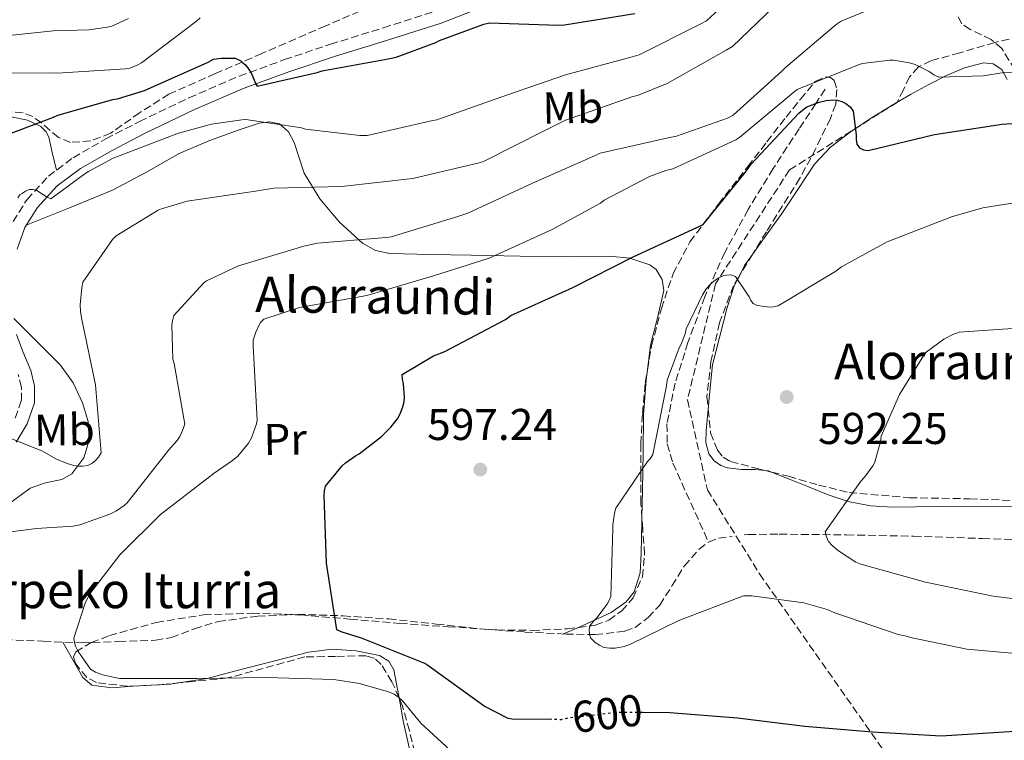
# Model space of a CAD drawing. Units: metres. Extents: x 617287 to 620727, y 4752568 to 4754940.
# Drawn here: x 620206 to 620427, y 4754614 to 4754776 of the extents above; entities that cross this region are included whole.
import ezdxf
from ezdxf.enums import TextEntityAlignment as Align

# ---------------------------------------------------------------- set-up
doc = ezdxf.new("R2010")
doc.units = ezdxf.units.M
doc.header["$MEASUREMENT"] = 0
doc.linetypes.add('DGN Style 3', pattern=[2.435890702152634, 1.739921930109024, -0.6959687720436097])
doc.linetypes.add('DGN Style 5', pattern=[1.217945351076317, 0.5219765790327072, -0.6959687720436097])
for name, color, linetype, lineweight in [('Barranco lineal', 142, 'DGN Style 3', 13), ('Camino', 7, 'DGN Style 3', 0), ('Cota de curva de nivel directora', 7, 'Continuous', 0), ('Cota de punto acotado terreno', 7, 'Continuous', 0), ('Curva de nivel directora', 30, 'Continuous', 30), ('Curva de nivel directora no vista', 30, 'DGN Style 5', 30), ('Curva de nivel intermedia', 30, 'Continuous', 0), ('Etiqueta de uso rústico', 92, 'Continuous', 0), ('Límite de Concejo', 7, 'Continuous', 0), ('Línea de cambio de uso (parcela vista)', 92, 'Continuous', 0), ('Margen derecho', 7, 'Continuous', 0), ('Punto acotado terreno (símbolo)', 7, 'Continuous', 0), ('Senda', 7, 'DGN Style 3', 0), ('Texto de Fuente', 4, 'Continuous', 0), ('Vaguada', 142, 'DGN Style 3', 13), ('Zona arbolada', 92, 'DGN Style 3', 0)]:
    doc.layers.add(name, color=color, linetype=linetype, lineweight=lineweight)
doc.styles.add('Style-Arial', font='arial.ttf')

# ---------------------------------------------------------------- blocks, each defined once
blk = doc.blocks.new('5PATER')
at = {"layer": 'Límite de Concejo', "linetype": 'Continuous', "lineweight": 0}
h = blk.add_hatch(color=51, dxfattribs=at)
edge = h.paths.add_edge_path()
edge.add_ellipse((0, 0), major_axis=(-0.1095731443231308, -0.1110710700762829), ratio=0.9994222409660317, start_angle=0, end_angle=360)

msp = doc.modelspace()

# ---------------------------------------------------------------- linework, layer by layer
at = {"layer": 'Barranco lineal', "color": 142, "linetype": 'DGN Style 3', "lineweight": 13, "extrusion": (0.1525988682363667, -0.07459824842253372, 0.985468764976988), "elevation": -259436.9509442372, "flags": 128}
msp.add_lwpolyline([(4544025.670865292, 1508692.305128523), (4544027.32604528, 1508690.833299998), (4544029.166052979, 1508688.00738923)], dxfattribs=at)
at = {"layer": 'Barranco lineal', "color": 142, "linetype": 'DGN Style 3', "lineweight": 13}
for points in [[(620387.0800000001, 4754760.850000001, 604.6499999999943), (620384.9600000001, 4754757.600000001, 600), (620381.2300000006, 4754751.92, 598.9100000000036), (620375.3700000001, 4754742.99, 599.6000000000058), (620369.75, 4754733.77, 597.7599999999948), (620364.4900000002, 4754724.109999999, 596.7200000000012), (620360.0300000003, 4754714.15, 595.820000000007), (620356.2300000006, 4754703.82, 595.1199999999953), (620353.3300000001, 4754694.720000001, 594.679999999993), (620351.5, 4754685.52, 594.3500000000058), (620351.5800000001, 4754681.029999999, 594.2400000000052), (620352.8399999999, 4754676.689999999, 594.2200000000012), (620356.8499999996, 4754667.800000001, 594.3899999999994), (620360.8600000005, 4754658.91, 594.5500000000029)], [(620202.5700000003, 4754637.01, 607.6000000000058), (620211.2100000001, 4754636.640000001, 606.4900000000052), (620219.8499999996, 4754636.27, 605.3699999999953), (620228.1399999997, 4754636.560000001, 604.6699999999983), (620236.4299999997, 4754636.850000001, 603.9700000000012), (620240.0099999999, 4754637.470000001, 603.6300000000047), (620245.2100000001, 4754639.439999999, 603.070000000007), (620250.5099999999, 4754641.07, 602.4900000000052), (620259.4600000001, 4754642.27, 601.6000000000058), (620268.4299999997, 4754642.67, 600.6999999999971), (620278.6699999999, 4754642.350000001, 599.5899999999965), (620288.9100000003, 4754641.65, 598.4600000000064), (620299.6200000001, 4754640.49, 597.4499999999971), (620310.3499999996, 4754639.34, 596.8600000000006), (620319.5300000003, 4754638.710000001, 596.7200000000012), (620328.7199999997, 4754638.25, 596.6699999999983), (620335.3700000001, 4754638.130000001, 596.6900000000023), (620342.0300000003, 4754638.890000001, 596.6699999999983), (620344.3300000001, 4754639.75, 596.6000000000058), (620347.2999999998, 4754641.980000001, 596.4100000000036), (620349.9000000004, 4754644.779999999, 596.1600000000036), (620352.6799999997, 4754649.16, 595.7700000000041), (620355.4100000003, 4754653.550000001, 595.3300000000017), (620358.7599999999, 4754657.33, 594.8399999999965), (620360.6799999997, 4754658.83, 594.5800000000017), (620360.8600000005, 4754658.91, 594.5500000000029)]]:
    msp.add_polyline3d(points, dxfattribs=at)
at = {"layer": 'Camino', "color": 7, "linetype": 'DGN Style 3', "lineweight": 0}
for points in [[(620204.4100000003, 4754731.060000001, 620.1699999999983), (620207.5500000007, 4754736.03, 620.479999999996), (620212.3599999985, 4754741.27, 621.479999999996), (620217.9200000018, 4754745.440000001, 622.3999999999943), (620225.289999999, 4754749.680000001, 622.8899999999995), (620232.8299999983, 4754753.570000002, 623.3600000000006), (620243.9799999996, 4754758.930000001, 624.1600000000036), (620255.3000000007, 4754763.810000001, 625.029999999999), (620265.489999999, 4754767.500000001, 626.1000000000059), (620275.7800000019, 4754770.970000001, 627.1999999999972), (620287.7600000001, 4754774.689999999, 628.070000000007), (620299.7099999995, 4754778.529999999, 628.7400000000054)], [(620204.8700000006, 4754686.82, 616.4499999999972), (620206.2699999999, 4754690.780000002, 616.8999999999943), (620206.280000001, 4754693.730000001, 617.179999999993), (620205.5700000003, 4754696.670000001, 617.4100000000037)]]:
    msp.add_polyline3d(points, dxfattribs=at)
at = {"layer": 'Curva de nivel directora', "color": 30, "linetype": 'Continuous', "lineweight": 30, "flags": 128}
for points, elevation in [([(620200.1799999991, 4754749.510000001), (620213.5299999998, 4754754.52), (620214.4699999986, 4754755.020000001), (620226.8200000002, 4754758.550000002), (620227.9199999998, 4754758.710000004), (620233.9699999982, 4754760.560000001), (620248.2899999992, 4754766.930000002), (620249.5199999984, 4754767.57), (620251.1999999993, 4754767.820000002), (620253.3099999992, 4754767.800000001), (620254.3799999999, 4754767.800000001), (620255.6200000005, 4754767.199999999), (620255.9600000002, 4754766.930000002), (620256.7600000004, 4754766.280000002), (620257.9299999994, 4754764.500000002), (620258.5899999987, 4754763.12), (620258.8799999993, 4754762.289999999), (620259.2799999994, 4754761.52), (620272.7799999999, 4754764.609999999), (620273.9199999998, 4754765), (620288.7999999995, 4754767.670000001), (620290.5999999989, 4754768.030000002), (620299.5199999993, 4754771.380000002), (620300.3199999996, 4754771.800000002), (620310.3199999998, 4754775.480000001), (620311.5800000004, 4754775.77), (620327.0399999989, 4754775.289999999), (620328.4600000004, 4754775.310000001), (620344.2799999989, 4754777.87)], 625.0000000000001), ([(620325.5999999995, 4754619), (620316.699999999, 4754619.11), (620315.8099999994, 4754619.240000002), (620310.3499999989, 4754622.020000001), (620297.690000001, 4754631.140000002), (620297.0299999993, 4754631.62), (620282.7899999992, 4754637.36), (620278.4100000004, 4754638.67), (620277.2500000002, 4754639.180000001), (620274.919999999, 4754654.190000001), (620274.4200000005, 4754669.439999999), (620274.4699999997, 4754670.500000001), (620274.6599999998, 4754671.490000002), (620278.4299999982, 4754676.070000002), (620279.1599999992, 4754676.740000002), (620281.4399999991, 4754678.330000001), (620282.2699999983, 4754678.77), (620287.2699999984, 4754682.67), (620289.4000000008, 4754684.800000002), (620290.8600000005, 4754686.680000001), (620291.4900000006, 4754687.770000001), (620292.1099999998, 4754689.400000002), (620292.3800000002, 4754690.510000001), (620292.4499999996, 4754691.560000001), (620292.2199999993, 4754694.540000001), (620291.9899999991, 4754695.609999999), (620291.9099999988, 4754696.640000002), (620299.0199999987, 4754700.840000002), (620300.1799999988, 4754701.32), (620301.5600000002, 4754701.840000001), (620315.15, 4754709.04), (620316.3799999994, 4754709.9), (620330.3099999991, 4754716.250000001), (620343.91, 4754723.119999999), (620358.26, 4754729.74), (620359.6799999992, 4754730.430000001), (620369.38, 4754742.470000002), (620370.4399999996, 4754744.000000001), (620381.1999999996, 4754755.440000001), (620382.3399999995, 4754756.430000001), (620382.999999999, 4754756.880000002), (620385.7599999993, 4754757.900000001), (620387.3199999996, 4754758.270000001), (620389.0199999983, 4754758.42), (620389.8399999986, 4754758.380000002), (620390.8400000001, 4754758.090000001), (620391.7199999985, 4754757.66), (620392.7199999997, 4754756.880000002), (620393.3599999989, 4754755.869999999), (620394.0699999998, 4754750.59), (620394.0699999998, 4754749.550000001), (620394.2499999986, 4754748.490000002), (620394.8299999997, 4754747.680000001), (620395.7100000004, 4754747.17), (620396.7299999996, 4754747.080000001), (620411.7199999989, 4754750.630000004), (620426.9099999992, 4754753.010000001), (620430.0999999987, 4754753.180000001)], 600.0000000000002), ([(620499.860000001, 4754610.930000002), (620484.8600000006, 4754615.150000001), (620475.6200000005, 4754616.91), (620459.6799999991, 4754617.960000001), (620444.0799999997, 4754617.069999999), (620428.5899999999, 4754616.230000001), (620413.2099999996, 4754615.310000001), (620397.74, 4754616.199999999), (620382.5000000005, 4754617.42), (620367.3899999984, 4754619.310000001), (620352.1199999999, 4754620.560000001), (620346.1099999995, 4754620.59)], 600.0000000000002)]:
    msp.add_lwpolyline(points, dxfattribs=dict(at, elevation=elevation))
at = {"layer": 'Curva de nivel directora no vista', "color": 30, "linetype": 'DGN Style 5', "lineweight": 30, "elevation": 600.0000000000005, "flags": 128}
msp.add_lwpolyline([(620346.1099999995, 4754620.59), (620340.3099999992, 4754620.620000001), (620328.9000000008, 4754619.270000001), (620327.7299999996, 4754618.980000001), (620325.5999999995, 4754619)], dxfattribs=at)
at = {"layer": 'Curva de nivel intermedia', "color": 30, "linetype": 'Continuous', "lineweight": 0, "flags": 128}
for points, elevation in [([(620371.5900000005, 4754786.619999999), (620360.4000000014, 4754776.23), (620358.9599999995, 4754775.51), (620345.2199999999, 4754768.599999999), (620343.6399999997, 4754768.099999998), (620328.6799999997, 4754764.079999999), (620314.1100000006, 4754759.05), (620299.7400000007, 4754753.989999999), (620298.8399999999, 4754753.8), (620284.070000002, 4754750.409999999), (620282.4400000004, 4754750.4), (620270.2100000017, 4754751.869999998), (620269.3100000009, 4754752.119999999), (620256.7400000002, 4754753.999999999), (620255.8700000008, 4754753.989999999), (620249.04, 4754752.999999999), (620241.6100000005, 4754750.960000001), (620226.9000000006, 4754745.310000001), (620221.3500000006, 4754742.34), (620220.5700000006, 4754741.779999999), (620212.9000000017, 4754736.159999999), (620212.0999999992, 4754736.54)], 620), ([(620404.9200000016, 4754782.07), (620390.67, 4754776.140000001), (620389.5599999991, 4754775.420000001), (620378.1500000008, 4754765.76), (620377.3700000007, 4754764.869999998), (620366.3899999993, 4754754.970000001), (620365.1100000008, 4754754.32), (620353.6199999996, 4754750.279999999), (620351.74, 4754749.91), (620336.4400000002, 4754746.470000001), (620335.1900000006, 4754745.859999998), (620321.2200000008, 4754739.74), (620306.7300000001, 4754732.939999999), (620304.4300000002, 4754732.199999999), (620289.4299999997, 4754727.619999999), (620288.3400000012, 4754727.469999999), (620272.8899999994, 4754726.180000001), (620269.7900000014, 4754725.529999999), (620255.1100000008, 4754721.079999999), (620247.9500000015, 4754717.76), (620247.3100000002, 4754717.25), (620240.5399999997, 4754709.95), (620240.2500000013, 4754708.720000001), (620240.1500000008, 4754707.719999999), (620240.3400000008, 4754700.090000001), (620240.6700000016, 4754699.099999998), (620243.0099999995, 4754685.439999999), (620242.5400000003, 4754684.02), (620241.9099999998, 4754682.689999999), (620241.2999999997, 4754681.789999999), (620239.4600000001, 4754679.679999999), (620230.0700000002, 4754667.740000002), (620229.4300000009, 4754667.159999999), (620227.6600000005, 4754665.939999999), (620226.1699999997, 4754665.189999999), (620219.4599999997, 4754662.84), (620217.9199999997, 4754662.550000001), (620209.7000000009, 4754661.999999999), (620194.5700000009, 4754660.060000001)], 610), ([(620377.3600000017, 4754781.149999999), (620366.2300000006, 4754770.439999999), (620364.8499999993, 4754769.600000001), (620351.540000001, 4754762.139999999), (620344.8399999999, 4754759.439999999), (620343.8300000018, 4754759.189999999), (620328.6700000007, 4754753.849999999), (620324.0400000016, 4754751.52), (620310.2300000003, 4754744.59), (620309.2600000004, 4754744.3), (620294.3099999991, 4754740.769999999), (620278.3000000007, 4754738.949999999), (620263.0500000002, 4754738.560000001), (620258.9500000009, 4754737.92), (620243.5700000006, 4754735.619999999), (620237.7600000014, 4754733.96), (620237.0199999993, 4754733.640000001), (620227.5800000001, 4754727.890000001), (620226.7900000011, 4754727.029999999), (620220.1300000002, 4754717.449999999)], 615.0000000000001), ([(620246.4800000008, 4754776.909999999), (620245.6400000004, 4754776.119999998), (620233.3200000002, 4754766.810000001), (620232.4800000018, 4754766.33), (620230.6500000012, 4754765.609999998), (620229.6699999999, 4754765.42), (620214.320000001, 4754764.460000002), (620213, 4754764.54), (620197.7000000002, 4754764.470000001)], 630), ([(620230.3899999997, 4754776.719999999), (620226.5899999999, 4754775.05), (620225.630000001, 4754774.789999999), (620221.4800000002, 4754774.180000001), (620213.4900000017, 4754774.01), (620198.4300000012, 4754772.430000001)], 635), ([(620442.9000000019, 4754764.989999999), (620427.3700000017, 4754764.630000002), (620422.6500000011, 4754763.890000001), (620412.6399999997, 4754763.59), (620411.5100000009, 4754764.109999998), (620410.4800000006, 4754764.819999999), (620407.3400000001, 4754766.42), (620406.0700000004, 4754766.810000001), (620402.5000000009, 4754767.390000001), (620401.6500000015, 4754767.390000001), (620395.5100000014, 4754766.63), (620394.7100000012, 4754766.41), (620380.7999999995, 4754760.749999999), (620380.0100000005, 4754760.179999999), (620367.9200000004, 4754750.069999999), (620366.9700000006, 4754749.48), (620352.8200000017, 4754742.949999998), (620351.2400000015, 4754742.57), (620347.5700000012, 4754741.199999998), (620337.39, 4754735.859999998), (620336.5499999997, 4754735.239999998), (620325.6500000008, 4754729.26), (620311.5100000012, 4754722.8), (620298.9900000019, 4754718.869999998), (620283.9500000014, 4754714.439999999), (620268.8100000003, 4754711.699999998), (620260.8300000007, 4754709.140000001), (620260.0900000008, 4754708.380000001), (620259.6600000017, 4754707.679999999), (620259, 4754706.210000001), (620258.4400000012, 4754704.349999999), (620258.3899999998, 4754702.929999999), (620258.5100000005, 4754701.779999998), (620259.350000001, 4754686.359999999), (620259.1699999999, 4754685.529999998), (620258.0600000012, 4754682.380000001), (620257.3300000003, 4754681.21), (620254.9600000011, 4754678.310000001), (620253.800000001, 4754677.279999998), (620249.6799999994, 4754674.439999999), (620237.5800000003, 4754665.159999999), (620228.4299999995, 4754656.050000001), (620221.6400000012, 4754647.3), (620221.2700000001, 4754646.560000001), (620220.7000000002, 4754645.390000002), (620218.0600000004, 4754637.310000001), (620218.2200000014, 4754636.33), (620218.4699999995, 4754635.529999999), (620219.0400000017, 4754634.359999998), (620221.8500000013, 4754630.33), (620222.9199999997, 4754629.67), (620224.5600000003, 4754629.09), (620228.32, 4754628.279999998), (620230.0499999999, 4754628.27), (620245.7300000021, 4754628.259999999), (620261.4000000006, 4754628.439999999), (620276.5700000008, 4754627.999999999), (620282.3399999999, 4754627.109999999), (620288.8600000021, 4754625.259999999), (620290.1000000003, 4754624.699999998), (620291.1200000017, 4754624.039999999), (620292.0700000017, 4754623.16), (620296.1599999999, 4754618.23), (620307.4600000011, 4754607.76)], 605), ([(620212.0999999992, 4754736.54), (620209.9800000002, 4754737.880000001), (620209.6800000007, 4754738.100000001), (620208.8800000006, 4754738.300000001), (620208.0400000003, 4754738.300000001), (620207.2100000009, 4754737.890000001), (620206.4500000009, 4754737.38), (620205.9200000013, 4754737.09), (620205.4600000007, 4754736.41)], 620), ([(620438.5900000001, 4754736.689999999), (620422.5700000006, 4754734.15), (620415.5499999998, 4754732.109999999), (620401.0599999991, 4754726.52), (620390.7999999997, 4754720.909999999), (620389.5200000012, 4754719.930000001), (620376.5500000004, 4754712.069999998), (620375.4700000008, 4754711.859999998), (620374.6600000017, 4754711.83), (620371.8200000008, 4754712.16), (620370.9100000011, 4754712.640000001), (620370.3700000001, 4754713.289999999), (620369.9900000002, 4754714.109999999), (620366.9500000003, 4754718.720000001), (620365.8600000017, 4754719.05), (620364.9499999998, 4754719.019999998), (620364.1500000019, 4754718.869999998), (620363.1500000005, 4754718.430000001), (620362.1200000001, 4754717.76), (620361.1900000003, 4754716.939999999), (620360.380000001, 4754716.01), (620359.4800000003, 4754714.599999999), (620355.8300000003, 4754706.899999999), (620355.5900000011, 4754705.84), (620354.6800000013, 4754703.470000001), (620354.25, 4754702.659999998), (620351.5499999999, 4754695.399999999), (620351.4000000001, 4754694.08), (620348.3200000002, 4754678.680000001), (620347.7300000022, 4754677.699999998), (620347.1300000009, 4754677.039999999), (620339.9900000019, 4754666.599999999), (620339.6699999999, 4754665.470000001), (620339.3200000012, 4754662.789999997), (620339.3200000012, 4754661.970000001), (620338.8400000007, 4754646.679999999), (620338.4900000021, 4754645.81), (620338.0300000015, 4754645), (620335.7500000016, 4754641.92), (620335.060000001, 4754641.210000002), (620334.2600000009, 4754640.149999999), (620334.0100000005, 4754639.32), (620334.0599999996, 4754638.130000002), (620334.4100000006, 4754637.34), (620335.3700000017, 4754636.33), (620336.3000000014, 4754635.720000001), (620337.2699999993, 4754635.259999999), (620338.6600000019, 4754635.060000001), (620339.86, 4754635.109999999), (620341.8600000005, 4754635.46), (620343.290000001, 4754635.95), (620354.1400000005, 4754641.279999998), (620368.7000000004, 4754646.859999999), (620370.6100000015, 4754646.84), (620382.3000000016, 4754645.269999999), (620387.5800000011, 4754643.8), (620389.2400000017, 4754643.050000001), (620403.5200000001, 4754638.149999999), (620405.390000001, 4754637.77), (620406.2600000005, 4754637.470000001), (620418.9500000018, 4754634.819999998), (620434.1800000002, 4754633.470000001)], 595), ([(620220.1300000002, 4754717.449999999), (620219.8700000009, 4754716.239999999), (620219.510000001, 4754712.310000001), (620219.5800000003, 4754710.730000001), (620219.8700000009, 4754709), (620222.9199999997, 4754694.310000001), (620224.2000000004, 4754679.009999998), (620223.6500000006, 4754678.039999999), (620222.950000001, 4754677.279999998), (620222.1300000007, 4754676.659999999), (620221.2000000009, 4754676.199999998), (620220.0699999998, 4754675.990000002), (620219.1500000012, 4754676), (620218.0899999995, 4754676.160000001), (620216.5499999995, 4754676.599999999), (620214.1900000013, 4754677.59), (620210.9100000003, 4754679.48), (620202.0300000019, 4754683.009999999)], 615.0000000000001), ([(620439.8300000007, 4754644.890000001), (620424.8900000007, 4754646.8), (620409.7000000004, 4754649.899999999), (620395.1300000015, 4754653.999999999), (620393.9900000015, 4754654.439999999), (620390.0900000011, 4754656.960000001), (620388.6800000007, 4754658.189999999), (620387.8800000006, 4754659.100000001), (620387.3799999999, 4754660.109999999), (620387.1200000006, 4754661.23), (620395.1100000015, 4754672.649999999), (620396.0200000011, 4754673.630000001), (620397.7900000013, 4754676.109999999), (620398.2300000016, 4754676.949999999), (620399.5100000004, 4754681.599999999), (620399.6700000011, 4754682.739999998), (620403.8399999997, 4754692.12), (620409.2900000013, 4754701), (620409.8500000001, 4754701.689999999), (620413.7900000007, 4754704.59), (620415.8300000015, 4754705.689999999), (620417.2300000007, 4754706.210000001), (620432.5599999996, 4754707.240000002)], 590.0000000000001)]:
    msp.add_lwpolyline(points, dxfattribs=dict(at, elevation=elevation))
at = {"layer": 'Línea de cambio de uso (parcela vista)', "color": 92, "linetype": 'Continuous', "lineweight": 0, "extrusion": (0.09772457113963653, -0.1796916263364027, 0.9788568984382513), "elevation": -793173.812817778, "flags": 128}
msp.add_lwpolyline([(2816613.248878183, 3798653.7444738), (2816615.649996287, 3798655.420378313), (2816618.419237554, 3798656.809306179)], dxfattribs=at)
at = {"layer": 'Línea de cambio de uso (parcela vista)', "color": 92, "linetype": 'Continuous', "lineweight": 0, "extrusion": (0.1315962521439323, 0.1638898587858548, 0.9776617720913626), "elevation": 861461.0162208778, "flags": 128}
msp.add_lwpolyline([(2493164.691045091, -4004224.227385921), (2493165.403299931, -4004224.000918057), (2493166.023053038, -4004223.596986929)], dxfattribs=at)
at = {"layer": 'Línea de cambio de uso (parcela vista)', "color": 92, "linetype": 'Continuous', "lineweight": 0, "extrusion": (-0.0524838183097422, -0.02302660835615226, 0.9983562611228731), "elevation": -141444.6984341292, "flags": 128}
msp.add_lwpolyline([(-4104787.098143641, 2474293.25839999), (-4104787.098143641, 2474289.578604283)], dxfattribs=at)
at = {"layer": 'Línea de cambio de uso (parcela vista)', "color": 92, "linetype": 'Continuous', "lineweight": 0}
for points in [[(620186.4215000002, 4754766.1535, 632.0685999999987), (620184.75, 4754764.140000001, 631.5399999999936), (620183.8200000003, 4754762.84, 631.1999999999971), (620183.4699999997, 4754761.550000001, 630.820000000007), (620184.0999999996, 4754758.32, 629.1499999999943), (620185, 4754756.82, 628.1999999999971), (620186.4800000006, 4754755.529999999, 627.5599999999977), (620189.7199999997, 4754754.42, 627.029999999999), (620194.6600000003, 4754754.77, 626.6399999999994), (620199.54, 4754755.15, 626.0800000000017), (620203.6200000001, 4754754.699999999, 625.1699999999983), (620207.6600000003, 4754753.869999999, 624.2899999999936), (620210.6399999997, 4754752.449999999, 624.2200000000012), (620211.7999999998, 4754751.359999999, 624.2100000000064), (620212.4600000001, 4754750.029999999, 623.9700000000012), (620213.3099999996, 4754746.32, 622.8699999999953), (620214.1500000004, 4754742.609999999, 621.779999999999)], [(620370.7532000003, 4754723.6874, 597.3840999999958), (620373.0499999998, 4754726.930000001, 597.75), (620377.2300000006, 4754732.619999999, 598.4499999999971), (620380.9199999999, 4754738.300000001, 599.679999999993), (620384.7100000001, 4754743.949999999, 601.070000000007), (620388.2699999996, 4754747.82, 600.3600000000006), (620392.4600000001, 4754751.060000001, 599.8999999999943), (620393.8799999999, 4754752, 600), (620397.2800000003, 4754754.24, 600.9900000000052), (620402.1900000004, 4754757.26, 603.1199999999953), (620406.2599999999, 4754759.630000001, 603.3300000000017), (620410.3799999999, 4754761.939999999, 603.5), (620414.3700000001, 4754763.91, 603.5399999999936), (620418.4400000004, 4754765.65, 603.5), (620422.7300000006, 4754766.779999999, 603.4600000000064), (620424.9000000004, 4754766.52, 603.4199999999983), (620426.8300000001, 4754765.26, 603.3699999999953), (620428.0499999998, 4754763.01, 603.2299999999959)], [(620207.3799999999, 4754730.25, 620.2100000000064), (620217.0700000003, 4754734.189999999, 619.0599999999977), (620226.7599999999, 4754738.130000001, 617.8999999999943), (620234.2999999998, 4754742.109999999, 617.6100000000006), (620241.7400000002, 4754746.390000001, 617.8399999999965), (620248.4199999999, 4754749.230000001, 617.929999999993), (620255.2400000002, 4754751.699999999, 618.029999999999), (620259.7999999998, 4754753.199999999, 618.2400000000052), (620262.1200000001, 4754753.470000001, 618.2599999999948), (620264.3300000001, 4754753.039999999, 618.029999999999), (620266.3399999999, 4754751.289999999, 617.5), (620267.6600000003, 4754748.82, 616.9400000000023), (620268.7599999999, 4754745.369999999, 616.2100000000064), (620269.9000000004, 4754741.970000001, 615.4700000000012), (620273.4199999999, 4754736.189999999, 613.8899999999994), (620277.8300000001, 4754730.960000001, 612.1399999999994), (620283.0099999999, 4754726.189999999, 609.8500000000058), (620285.9100000003, 4754724.550000001, 608.6900000000023), (620289.1600000003, 4754723.859999999, 607.8500000000058), (620298.3200000003, 4754723.630000001, 606.4199999999983), (620307.4699999997, 4754723.470000001, 605.0399999999936), (620318.4699999997, 4754723.310000001, 603.2400000000052), (620329.4800000006, 4754723.15, 601.4499999999971), (620338.5800000001, 4754723.300000001, 600.029999999999), (620343.1200000001, 4754722.82, 599.3699999999953), (620347.6600000003, 4754721.300000001, 598.7700000000041), (620349.0800000001, 4754720.25, 598.5899999999965), (620350.4500000002, 4754718.01, 598.3999999999943), (620350.79, 4754715.539999999, 598.1900000000023), (620349.3399999999, 4754709.439999999, 597.4499999999971), (620347.79, 4754703.25, 596.7200000000012), (620347.1179000001, 4754697.710100001, 596.3095999999932)], [(620360.7828000003, 4754688.786599999, 594.1064000000042), (620361.0300000003, 4754691.41, 594.2899999999936), (620361.7400000002, 4754698.83, 594.8000000000029), (620363.4000000004, 4754705.300000001, 595.3699999999953), (620365.0700000003, 4754711.76, 595.9499999999971), (620366.6500000004, 4754716.640000001, 596.5), (620367.6443999996, 4754718.581700001, 596.7571999999927)], [(620204.5800000001, 4754709.279999999, 618.2299999999959), (620209.8300000001, 4754704.02, 617.5200000000041), (620215.0899999999, 4754698.77, 616.8000000000029), (620217.9000000004, 4754694.800000001, 616.4799999999959), (620220.0099999999, 4754690.25, 616.2299999999959), (620221.2800000003, 4754686.09, 615.9199999999983), (620221.4900000002, 4754681.869999999, 615.5200000000041), (620220.3600000005, 4754677.869999999, 614.9900000000052), (620217.6500000004, 4754674.32, 614.4400000000023), (620215.4000000004, 4754673, 614.1399999999994), (620211.6799999997, 4754672.24, 613.7200000000012), (620208.2400000002, 4754671.050000001, 613.279999999999), (620201.9199999999, 4754666.4, 611.9100000000036), (620196.3300000001, 4754660.689999999, 610.529999999999), (620191.0800000001, 4754653.09, 609.6100000000006), (620189.0199999996, 4754649.08, 609.3300000000017), (620187.5700000003, 4754644.810000001, 609.1900000000023), (620186.4900000002, 4754640.51, 609.1199999999953), (620185.4199999999, 4754636.199999999, 609.0500000000029)], [(620347.1179000001, 4754697.710100001, 596.3095999999932), (620346.8399999999, 4754695.42, 596.1399999999994), (620346.25, 4754687.57, 596.0099999999948), (620346.1200000001, 4754679.09, 596.429999999993), (620345.9900000002, 4754670.609999999, 596.8500000000058), (620345.8690999999, 4754664.441600001, 596.9278000000049)], [(620373.6195, 4754675.040100001, 592.3849000000046), (620371.3399999999, 4754675.289999999, 592.6499999999943), (620368.2699999996, 4754675.279999999, 593.0099999999948), (620365.1100000005, 4754675.630000001, 593.029999999999), (620363.5899999999, 4754676.140000001, 593.0099999999948), (620362.1200000001, 4754677.199999999, 593.070000000007), (620360.9299999997, 4754678.810000001, 593.2400000000052), (620360.25, 4754681.359999999, 593.529999999999), (620360.3300000001, 4754683.980000001, 593.7700000000041), (620360.7828000003, 4754688.786599999, 594.1064000000042)], [(620493.1166000003, 4754667.7481, 585.0608000000066), (620487.0499999998, 4754667.41, 585.4499999999971), (620468.4000000004, 4754666.949999999, 586.6399999999994), (620449.7400000002, 4754666.9, 587.820000000007), (620431.1100000005, 4754666.880000001, 588.8699999999953), (620412.4900000002, 4754666.960000001, 589.8699999999953), (620402.3300000001, 4754666.82, 590.6100000000006), (620397.2800000003, 4754667.100000001, 591), (620392.2699999996, 4754668.050000001, 591.3399999999965), (620387.7599999999, 4754669.609999999, 591.5500000000029), (620383.3700000001, 4754671.380000001, 591.7299999999959), (620378.8700000001, 4754673.180000001, 591.9900000000052), (620375.0439999999, 4754674.686699999, 592.2523999999976)], [(620345.8690999999, 4754664.441600001, 596.9278000000049), (620345.8499999996, 4754663.470000001, 596.9400000000023), (620345.6699999999, 4754656.34, 596.9700000000012), (620345.4900000002, 4754652, 596.9400000000023), (620344.1399999997, 4754647.76, 596.9100000000036), (620342.3600000005, 4754645.5, 596.9600000000064), (620338.9800000006, 4754643.109999999, 597.1300000000047), (620335.2400000002, 4754641.359999999, 597.1000000000058), (620331.7400000002, 4754639.82, 596.8899999999994), (620331.5942000002, 4754639.755999999, 596.8809000000037)], [(620215.6299999999, 4754636.449999999, 605.9199999999983), (620217.8499999996, 4754632.470000001, 606.2400000000052), (620220.0800000001, 4754628.49, 606.5599999999977), (620222.0999999996, 4754626.75, 606.7400000000052), (620226.6399999997, 4754626.17, 606.8899999999994), (620231.4000000004, 4754626.51, 606.8800000000047), (620239.7599999999, 4754626.960000001, 606.5099999999948), (620242.1217999998, 4754627.325099999, 606.3246000000072)], [(620242.1217999998, 4754627.325099999, 606.3246000000072), (620248.04, 4754628.24, 605.8600000000006), (620254.2000000002, 4754629.869999999, 605.25), (620260.3300000001, 4754631.5, 604.6399999999994), (620265.5800000001, 4754632.859999999, 604.2200000000012), (620270.8300000001, 4754634.189999999, 603.9400000000023), (620276.1699999999, 4754634.83, 603.8899999999994), (620281.5800000001, 4754634.51, 604), (620286.8099999996, 4754633.390000001, 604.1199999999953), (620288.9699999997, 4754632.15, 604.2400000000052), (620290.0899999999, 4754630.220000001, 604.4499999999971), (620291.1600000003, 4754624.27, 605.2299999999959), (620291.2281999999, 4754623.879799999, 605.2884000000049)], [(620291.2281999999, 4754623.879799999, 605.2884000000049), (620292.2000000002, 4754618.32, 606.1199999999953), (620293.9800000006, 4754610.77, 607.0500000000029), (620294.7100000001, 4754607.01, 607.6199999999953), (620294.7571999999, 4754606.032199999, 607.8454000000056)]]:
    msp.add_polyline3d(points, dxfattribs=at)
at = {"layer": 'Margen derecho', "color": 7, "linetype": 'Continuous', "lineweight": 0}
for points in [[(620205.2999999998, 4754724.850000001, 619.8399999999965), (620207.0700000002, 4754729.760000001, 620.1699999999983), (620209.8999999977, 4754734.230000001, 620.479999999996), (620214.339999999, 4754739.07, 621.479999999996), (620219.5500000013, 4754742.970000001, 622.3999999999943), (620226.7100000005, 4754747.09, 622.8899999999995), (620234.1499999971, 4754750.930000001, 623.3600000000006), (620245.199999998, 4754756.250000002, 624.1600000000036), (620256.3799999983, 4754761.07, 625.029999999999), (620266.4699999979, 4754764.720000001, 626.1000000000059), (620276.6900000015, 4754768.17, 627.1999999999972), (620288.6499999975, 4754771.880000004, 628.070000000007), (620300.6900000006, 4754775.74, 628.7400000000054), (620311.489999999, 4754779.900000002, 629.0399999999937)], [(620205.1299999978, 4754681.449999999, 615.9400000000024), (620207.5599999975, 4754685.570000002, 616.4499999999972), (620209.2199999981, 4754690.27, 616.8999999999943), (620209.2299999993, 4754694.08, 617.179999999993), (620208.3799999978, 4754697.590000002, 617.4100000000037), (620206.6099999996, 4754701.82, 617.6699999999983), (620205.1700000024, 4754705.630000002, 617.9199999999984)]]:
    msp.add_polyline3d(points, dxfattribs=at)
at = {"layer": 'Senda', "color": 7, "linetype": 'DGN Style 3', "lineweight": 0}
msp.add_polyline3d([(620433.2300000002, 4754773.260000002, 609.0099999999949), (620425.2300000006, 4754771.359999999, 608.0000000000001), (620417.3599999981, 4754769.040000001, 606.8300000000017), (620410.8999999985, 4754767.250000001, 605.7599999999949), (620408.0599999975, 4754765.850000001, 605.1600000000036), (620406.0899999985, 4754763.600000001, 604.529999999999), (620404.6800000002, 4754760.74, 603.8500000000059), (620403.2699999998, 4754757.890000002, 601.6600000000036), (620379.0699999996, 4754742.690000001, 599.5), (620362.4200000018, 4754717.050000001, 595), (620356.1200000008, 4754690.950000001, 594.4600000000065), (620360.6200000005, 4754670.7, 593.6999999999971), (620372.3199999993, 4754651.800000002, 593.7700000000041), (620403.7899999984, 4754606.970000001, 602.6999999999971)], dxfattribs=at)
at = {"layer": 'Vaguada', "color": 142, "linetype": 'DGN Style 3', "lineweight": 13}
msp.add_polyline3d([(620368.8899999997, 4754660.539999999, 593.429999999993), (620369.7999999998, 4754660.66, 593.3000000000029), (620376.7800000003, 4754660.720000001, 592.3800000000047), (620391.8899999997, 4754660.560000001, 591.3999999999943), (620406.9900000002, 4754660.27, 590.529999999999), (620422.5, 4754659.75, 589.1900000000023), (620438.0300000003, 4754659.24, 588.029999999999)], dxfattribs=at)
at = {"layer": 'Zona arbolada', "color": 92, "linetype": 'DGN Style 3', "lineweight": 0, "extrusion": (-0.05013908744883376, -0.08234532253671484, 0.9953418105184382), "elevation": -422038.3357299767, "flags": 128}
msp.add_lwpolyline([(-1942899.818616345, 4363402.515375275), (-1942899.818616345, 4363396.509707042)], dxfattribs=at)
at = {"layer": 'Zona arbolada', "color": 92, "linetype": 'DGN Style 3', "lineweight": 0, "extrusion": (0.1103775705638109, -0.02738324577809514, 0.9935124306052177), "elevation": -61135.05417021859, "flags": 128}
msp.add_lwpolyline([(4764160.375807405, 539292.9943835253), (4764160.375807405, 539291.517117195)], dxfattribs=at)
at = {"layer": 'Zona arbolada', "color": 92, "linetype": 'DGN Style 3', "lineweight": 0}
for points in [[(620289.0700000003, 4754781.26, 629.8000000000029), (620274.7300000006, 4754775.09, 628.8999999999943), (620260.4000000004, 4754768.91, 627.5599999999977)], [(620429.7400000002, 4754765.25, 606.1199999999953), (620426.7999999998, 4754770, 607.3999999999943), (620424.4299999997, 4754772.039999999, 607.9499999999971), (620419.7400000002, 4754774.27, 608.5599999999977), (620417.8600000005, 4754775.59, 608.8899999999994), (620416.8799999999, 4754777.42, 609.320000000007)], [(620260.4000000004, 4754768.91, 627.5599999999977), (620249.9100000003, 4754764.350000001, 626.2100000000064), (620239.4699999997, 4754759.76, 624.929999999993), (620232.8600000005, 4754755.539999999, 624.5200000000041), (620226.3499999996, 4754750.930000001, 624.2899999999936), (620221.8700000001, 4754749.210000001, 624.1199999999953), (620217.3300000001, 4754748.880000001, 624.2899999999936), (620214.5999999996, 4754750.01, 624.8000000000029), (620210.7999999998, 4754753.25, 625.8800000000047), (620208.8200000003, 4754754.710000001, 626.4400000000023), (620206.6399999997, 4754755.529999999, 626.9199999999983), (620202.4699999997, 4754755.9, 627.6499999999943), (620198.2599999999, 4754756.24, 628.3899999999994), (620192.5199999996, 4754756.52, 629.3899999999994), (620189.8700000001, 4754757.109999999, 629.929999999993), (620187.8200000003, 4754758.730000001, 630.5), (620186.8399999999, 4754760.92, 631.1000000000058), (620186.4900000002, 4754764.430000001, 632.2100000000064), (620186.4215000002, 4754766.1535, 632.812300000005)], [(620347.1179000001, 4754697.710100001, 598.257500000007), (620348.0499999998, 4754703.180000001, 598.5099999999948), (620350.25, 4754711.5, 598.9499999999971), (620352.8700000001, 4754719.32, 599.679999999993), (620356.6500000004, 4754726.480000001, 600.8000000000029), (620363.0899999999, 4754735.01, 603.570000000007), (620369.7100000001, 4754743.439999999, 606.2400000000052), (620373.9900000002, 4754749, 606.9100000000036), (620378.29, 4754754.57, 607.2700000000041), (620381.54, 4754758.609999999, 607.6100000000006), (620384.8799999999, 4754762.57, 607.2700000000041), (620387.0899999999, 4754763.600000001, 606.5800000000017), (620388.29, 4754763.49, 606.1699999999983), (620389.0999999996, 4754762.83, 605.8000000000029), (620389.7400000002, 4754760.77, 605.1100000000006), (620389.4600000001, 4754757.449999999, 604.1000000000058), (620388.2699999996, 4754754.25, 603.1699999999983), (620384.9800000006, 4754747.5, 601.5500000000029), (620381.4199999999, 4754740.810000001, 600.4199999999983), (620373.8600000005, 4754728.789999999, 599.1100000000006), (620370.7532000003, 4754723.6874, 598.5314000000071)], [(620367.6443999996, 4754718.581700001, 597.9523999999947), (620366.4500000002, 4754716.619999999, 597.7299999999959), (620363.3099999996, 4754708.289999999, 596.2700000000041), (620361.3899999997, 4754699.600000001, 594.7899999999936), (620360.4900000002, 4754691.600000001, 593.7700000000041), (620360.7828000003, 4754688.786599999, 593.5016000000032)], [(620345.8690999999, 4754664.441600001, 597.0412000000069), (620345.6500000004, 4754667.66, 597.029999999999), (620345.5899999999, 4754674.350000001, 597.2700000000041), (620345.6500000004, 4754681.039999999, 597.5399999999936), (620345.9800000006, 4754687.890000001, 597.8300000000017), (620346.6100000005, 4754694.730000001, 598.1199999999953), (620347.1179000001, 4754697.710100001, 598.257500000007)], [(620360.7828000003, 4754688.786599999, 593.5016000000032), (620361.3300000001, 4754683.529999999, 593), (620362.8499999996, 4754679.609999999, 592.9199999999983), (620364.1299999999, 4754678.029999999, 592.9199999999983), (620365.8099999996, 4754677.07, 592.8000000000029), (620372.3300000001, 4754675.359999999, 592.0399999999936), (620373.6195, 4754675.040100001, 591.8880000000064)], [(620375.0439999999, 4754674.686699999, 591.7200000000012), (620378.8600000005, 4754673.74, 591.2700000000041), (620385.6200000001, 4754671.77, 590.5099999999948), (620392.4900000002, 4754670.09, 589.8600000000006), (620406.0499999998, 4754668.930000001, 589.1100000000006), (620419.6299999999, 4754668.680000001, 588.4499999999971), (620433.1699999999, 4754668.15, 587.5500000000029), (620446.7000000002, 4754667.720000001, 586.6600000000036), (620464.2100000001, 4754667.539999999, 585.8999999999943), (620481.7100000001, 4754667.59, 585.0599999999977), (620493.1166000003, 4754667.7481, 584.1111999999994)], [(620331.5942000002, 4754639.755999999, 597.1520000000019), (620335.3799999999, 4754640.230000001, 596.9600000000064), (620338.4100000003, 4754641.4, 596.8699999999953), (620341.3600000005, 4754643.470000001, 596.8399999999965), (620343.9000000004, 4754646.380000001, 596.8800000000047), (620345.9800000006, 4754651.15, 597.0500000000029), (620346.4800000006, 4754656.199999999, 597.1600000000036), (620346.04, 4754661.930000001, 597.0500000000029), (620345.8690999999, 4754664.441600001, 597.0412000000069)], [(620242.1217999998, 4754627.325099999, 603.7320999999939), (620237.0999999996, 4754626.83, 603.8800000000047), (620230.1299999999, 4754626.5, 604.3899999999994), (620223.1500000004, 4754627.34, 604.9600000000064), (620221, 4754628.5, 605.029999999999), (620218.4400000004, 4754631.609999999, 605.029999999999), (620218.0300000003, 4754633.140000001, 604.9799999999959), (620218.54, 4754634.25, 604.8999999999943), (620222.0099999999, 4754636.32, 604.5500000000029), (620226.0899999999, 4754637.9, 604.1999999999971), (620236.6299999999, 4754640.869999999, 603.679999999993), (620247.2800000003, 4754642.57, 603.0399999999936), (620258.1600000003, 4754642.949999999, 602.0899999999965), (620269.04, 4754642.57, 601.1199999999953), (620280.2000000002, 4754641.609999999, 600.1000000000058), (620291.3700000001, 4754640.65, 599.0800000000017), (620302.3099999996, 4754639.880000001, 598.8000000000029), (620313.2599999999, 4754639.180000001, 598.6900000000023), (620321.1699999999, 4754639.08, 597.9900000000052), (620329.0700000003, 4754639.439999999, 597.279999999999), (620331.5942000002, 4754639.755999999, 597.1520000000019)], [(620291.2281999999, 4754623.879799999, 604.9536999999982), (620289.6399999997, 4754627.529999999, 604.5800000000017), (620287.2199999997, 4754631.42, 604.529999999999), (620285.6799999997, 4754632.83, 604.529999999999), (620283.8200000003, 4754633.359999999, 604.4499999999971), (620276.9400000004, 4754633.230000001, 604), (620270.0599999996, 4754633.100000001, 603.5599999999977), (620252.7199999997, 4754628.369999999, 603.429999999993), (620244.9100000003, 4754627.600000001, 603.6499999999943), (620242.1217999998, 4754627.325099999, 603.7320999999939)], [(620294.7571999999, 4754606.032199999, 609.0126000000018), (620294.9900000002, 4754606.67, 608.8600000000006), (620294.7699999996, 4754611.630000001, 607.3800000000047), (620293.5499999998, 4754616.529999999, 606.1199999999953), (620292.0199999996, 4754622.060000001, 605.1399999999994), (620291.2281999999, 4754623.879799999, 604.9536999999982)]]:
    msp.add_polyline3d(points, dxfattribs=at)

# ---------------------------------------------------------------- block references
at = {"layer": 'Punto acotado terreno (símbolo)', "color": 7, "linetype": 'Continuous', "lineweight": 0, "xscale": 10, "yscale": 10, "zscale": 10}
for p in [(620378.4400000013, 4754691.59, 592.25), (620309.5100000006, 4754675.270000001, 597.2400000000052)]:
    msp.add_blockref('5PATER', p, dxfattribs=at)

# ---------------------------------------------------------------- texts
at = {"layer": 'Cota de curva de nivel directora', "color": 7, "linetype": 'Continuous', "lineweight": 0, "style": 'Style-Arial'}
msp.add_text('600', height=7.000000000000002, rotation=6.7541, dxfattribs=at).set_placement((620338.067356731, 4754620.354114515, 600), align=Align.MIDDLE_CENTER)
at = {"layer": 'Cota de punto acotado terreno', "color": 7, "linetype": 'Continuous', "lineweight": 0, "style": 'Style-Arial'}
for s, p in [('597.24', (620297.5700000008, 4754681.910000001, 597.2400000000052)), ('592.25', (620385.5100000018, 4754681.010000001, 592.25))]:
    msp.add_text(s, height=7.000000000000002, dxfattribs=at).set_placement(p)
at = {"layer": 'Etiqueta de uso rústico', "color": 92, "linetype": 'Continuous', "lineweight": 0, "style": 'Style-Arial'}
for s, p in [('Mb', (620330.3199925987, 4754756.713847424, 616.3500000000058)), ('Mb', (620215.9499926012, 4754684.193847423, 615.8300000000017)), ('Pr', (620265.6051649139, 4754682.078339731, 603.9900000000052))]:
    msp.add_text(s, height=7.000000000000002, rotation=0.9705600000000001, dxfattribs=at).set_placement(p, align=Align.MIDDLE_CENTER)
at = {"layer": 'Texto de Fuente', "color": 4, "linetype": 'Continuous', "lineweight": 0, "style": 'Style-Arial'}
msp.add_text('Alorraundi', height=8, rotation=359.30746, dxfattribs=at).set_placement((620258.8399999996, 4754710.7, 605.9600000000064))
for s, p in [('Alorraundiko Iturria', (620389.1000000016, 4754695.600000001, 591.8099999999977)), ('Arpeko Iturria', (620194.3900000004, 4754644.069999999, 608.7299999999959))]:
    msp.add_text(s, height=8, dxfattribs=at).set_placement(p)

doc.saveas('drawing.dxf')
